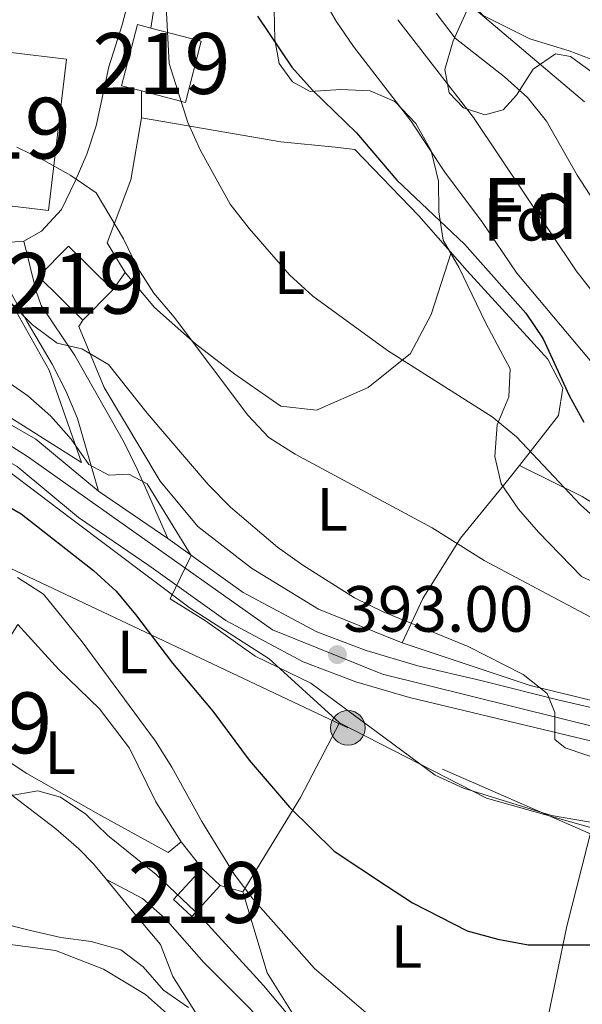
# Model space of a CAD drawing. Units: metres. Extents: x 576310 to 579757, y 4765873 to 4770538.
# Drawn here: x 578217 to 578309, y 4766731 to 4766893 of the extents above; entities that cross this region are included whole.
import ezdxf
from ezdxf.enums import TextEntityAlignment as Align

# ---------------------------------------------------------------- set-up
doc = ezdxf.new("R2010")
doc.units = ezdxf.units.M
doc.header["$MEASUREMENT"] = 0
for name, pattern in [('DGN Style 2', [77.66329999999999, 46.59798, -31.06532]), ('DGN Style 3', [108.72862, 77.6633, -31.06532]), ('DGN Style 4', [124.33894330000001, 62.13064000000001, -31.06532, 0.0776633, -31.06532]), ('DGN Style 7', [155.3266, 69.89697000000001, -31.06532, 23.29899, -31.06532])]:
    doc.linetypes.add(name, pattern=pattern)
for name, color, linetype, lineweight in [('Nivel 15', 7, 'Continuous', 0), ('Nivel 20', 7, 'Continuous', 0), ('Nivel 21', 7, 'Continuous', 0), ('Nivel 23', 7, 'Continuous', 0), ('Nivel 32', 7, 'Continuous', 0), ('Nivel 35', 7, 'Continuous', 0), ('Nivel 36', 7, 'Continuous', 0), ('Nivel 37', 7, 'Continuous', 0), ('Nivel 4', 7, 'Continuous', 0), ('Nivel 41', 7, 'Continuous', 0), ('Nivel 48', 7, 'Continuous', 0), ('Nivel 5', 7, 'Continuous', 0), ('Nivel 52', 7, 'Continuous', 0), ('Nivel 54', 7, 'Continuous', 0), ('Nivel 57', 7, 'Continuous', 0), ('Nivel 7', 7, 'Continuous', 0)]:
    doc.layers.add(name, color=color, linetype=linetype, lineweight=lineweight)
doc.styles.add('Style-Arial', font='txt')
doc.styles.add('Style-Arial Narrow', font='txt')

# ---------------------------------------------------------------- blocks, each defined once
blk = doc.blocks.new('5PATER')
at = {"layer": 'Nivel 7', "linetype": 'Continuous', "lineweight": 0}
h = blk.add_hatch(color=51, dxfattribs=at)
edge = h.paths.add_edge_path()
edge.add_ellipse((-0.004882592707872391, -0.004379048943519592), major_axis=(-1.095731442372465, -1.110710699892244), ratio=0.9994222409660318, start_angle=0, end_angle=360)
blk = doc.blocks.new('5PELE')
at = {"layer": 'Nivel 32', "linetype": 'Continuous', "lineweight": 0}
h = blk.add_hatch(color=9, dxfattribs=at)
edge = h.paths.add_edge_path()
edge.add_arc((-0.004382502287626266, 0.002363229170441628), 2.85, 0, 360)
at = {"layer": 'Nivel 32', "color": 252, "linetype": 'Continuous', "lineweight": 0}
blk.add_circle((-0.004382502287626266, 0.002363229170441628, -0.004000000000019099), 2.85, dxfattribs=at)

msp = doc.modelspace()

# ---------------------------------------------------------------- linework, layer by layer
at = {"layer": 'Nivel 15', "color": 51, "linetype": 'Continuous', "lineweight": 13, "extrusion": (0.1434882100444867, 0.1452380662645414, 0.9789366872714322), "elevation": 775678.8301912299, "flags": 128}
msp.add_lwpolyline([(2938838.536008501, -3717350.028507154), (2938838.5360085, -3717357.179618958)], dxfattribs=at)
at = {"layer": 'Nivel 15', "color": 51, "linetype": 'Continuous', "lineweight": 13, "elevation": 413.28, "flags": 128}
for points in [[(578249.7699999996, 4766750.35), (578245.0700000003, 4766745.27), (578242.0700000003, 4766748.060000001), (578246.7699999996, 4766753.130000001)], [(578246.7699999996, 4766753.130000001), (578249.7699999996, 4766750.35)]]:
    msp.add_lwpolyline(points, dxfattribs=at)
at = {"layer": 'Nivel 15', "color": 51, "linetype": 'Continuous', "lineweight": 13}
for points in [[(578238.3399999999, 4766891.199999999, 384.24), (578236.1400000006, 4766891.77, 383.8), (578233.5300000012, 4766881.720000001, 385.89), (578236.8399999999, 4766880.859999999, 385.89)], [(578236.8399999999, 4766880.859999999, 385.89), (578244.0300000012, 4766878.99, 385.89), (578246.6400000006, 4766889.040000001, 385.89), (578238.3399999999, 4766891.199999999, 384.24)], [(578206.1499999985, 4766888.27, 389.6), (578203.1900000013, 4766863.4, 390.55), (578221.5300000012, 4766861.220000001, 390.55), (578224.4800000004, 4766886.09, 390.55), (578206.1499999985, 4766888.27, 389.6)], [(578232.1000000015, 4766848.17, 389.74), (578224.8299999982, 4766855.35, 389.74), (578219.9100000001, 4766850.369999999, 390.68), (578227.1799999997, 4766843.189999999, 391.2)]]:
    msp.add_polyline3d(points, dxfattribs=at)
at = {"layer": 'Nivel 20', "color": 7, "linetype": 'DGN Style 2', "lineweight": 0, "extrusion": (-0.8961428104907824, 0.1653857884297456, 0.4117955854439835), "elevation": 270348.9748121123, "flags": 128}
msp.add_lwpolyline([(-4792708.844944239, -121755.8066412061), (-4792689.922725134, -121750.5612504436), (-4792671.489116374, -121749.1895478405)], dxfattribs=at)
at = {"layer": 'Nivel 20', "color": 7, "linetype": 'DGN Style 2', "lineweight": 0, "flags": 128}
for points, elevation in [([(578236.8399999999, 4766880.859999999), (578236.8000000007, 4766876.449999999)], 381.61), ([(578269.3500000015, 4766777.07), (578293.5300000012, 4766764.710000001), (578310.8200000003, 4766759.84)], 396.21), ([(578246.7699999996, 4766753.130000001), (578243.3099999987, 4766757.529999999)], 407.67)]:
    msp.add_lwpolyline(points, dxfattribs=dict(at, elevation=elevation))
at = {"layer": 'Nivel 20', "color": 7, "linetype": 'DGN Style 2', "lineweight": 0, "extrusion": (0.02958864604592372, -0.01453678161637258, 0.9994564492790103), "elevation": -51802.85635732096, "flags": 128}
msp.add_lwpolyline([(4533367.037230659, 1582054.449936012), (4533367.037230659, 1582042.923167169)], dxfattribs=at)
at = {"layer": 'Nivel 20', "color": 7, "linetype": 'DGN Style 2', "lineweight": 0, "extrusion": (0.8589007953147436, -0.352216360509213, 0.3717970672253146), "elevation": -1182113.422770079, "flags": 128}
msp.add_lwpolyline([(4629752.860794898, 473872.9124599323), (4629739.098512933, 473876.3380248733), (4629721.147599738, 473884.1263376176)], dxfattribs=at)
at = {"layer": 'Nivel 20', "color": 7, "linetype": 'DGN Style 2', "lineweight": 0, "extrusion": (0.08006069028435697, -0.02256453059504912, 0.9965345592754009), "elevation": -60858.51984257272, "flags": 128}
msp.add_lwpolyline([(4744871.429395847, 734007.8835310619), (4744871.429395847, 734011.7306208722)], dxfattribs=at)
at = {"layer": 'Nivel 20', "color": 7, "linetype": 'DGN Style 2', "lineweight": 0}
for points in [[(578316.5899999999, 4766883.810000001, 355.34), (578307.1099999994, 4766887.43, 357.44), (578300.620000001, 4766889.449999999, 357.44), (578293, 4766893.26, 357.31), (578289.4200000018, 4766896.91, 357.08), (578289.5300000012, 4766897.960000001, 356.78)], [(578232.1000000015, 4766848.17, 387.55), (578234.1099999994, 4766851.02, 387.15), (578231.1499999985, 4766855.92, 386.3), (578235.0700000003, 4766866.290000001, 384.5), (578236.8000000007, 4766876.449999999, 382.4)], [(578236.8000000007, 4766876.449999999, 382.4), (578243.8500000015, 4766875.25, 381.44), (578259.6900000013, 4766872.49, 380.11), (578268.6600000001, 4766871.609999999, 377.22), (578271.8999999985, 4766871.26, 376.48), (578282.379999999, 4766860.369999999, 376.59), (578290.3500000015, 4766851.33, 379.78), (578303.5799999982, 4766836.779999999, 377.92), (578306.0399999991, 4766832.060000001, 378.18), (578305.3299999982, 4766827.57, 380.36), (578298.9299999997, 4766819.35, 382.81)], [(578167.7899999991, 4766841.689999999, 397.76), (578180.870000001, 4766839.65, 398.2), (578194.1499999985, 4766836.869999999, 400.15), (578208.5100000016, 4766831.42, 399.63), (578226.9600000009, 4766819.83, 396.2), (578221.629999999, 4766834.99, 393.44), (578213.0599999987, 4766850.199999999, 390.08), (578208.3099999987, 4766852.66, 390.08), (578197.7800000012, 4766853.59, 390.08), (578179.1799999997, 4766859.380000001, 391.3)], [(578279.6600000001, 4766790.220000001, 392.34), (578265.9200000018, 4766795.73, 393.09), (578254.9200000018, 4766802.449999999, 393.84), (578246.0899999999, 4766809.310000001, 395.11), (578239.870000001, 4766816.74, 394.8), (578230.6799999997, 4766832.130000001, 390.7), (578226.5, 4766842.189999999, 389.68), (578227.1799999997, 4766843.189999999, 389.68)], [(578202.6400000006, 4766806.220000001, 405.46), (578194.9499999993, 4766809.529999999, 405.13), (578194.1099999994, 4766814.32, 403.39), (578195.3299999982, 4766818.07, 402.71), (578201.3000000007, 4766819.48, 401.15), (578208.4699999988, 4766819.59, 399.81), (578214.7600000016, 4766818.57, 399.81), (578225.1499999985, 4766810.67, 399.08), (578244.8099999987, 4766795.91, 397.14), (578257.8200000003, 4766787.59, 396.85), (578269.3500000015, 4766777.07, 396.57)], [(578298.9299999997, 4766819.35, 382.81), (578297.2300000004, 4766817.18, 383.46), (578289.2600000016, 4766807.41, 386.8), (578283.0399999991, 4766797.470000001, 388.52), (578279.6600000001, 4766790.220000001, 392.34)], [(578309.2699999996, 4766814.27, 380.1), (578329.5399999991, 4766801.439999999, 379.94), (578351.1099999994, 4766789.439999999, 379.94), (578353.129999999, 4766784.41, 379.96), (578354.0500000007, 4766776.630000001, 383.81), (578356.9800000004, 4766768.050000001, 386.44)], [(578209.0599999987, 4766781.779999999, 408.03), (578212.3500000015, 4766786.67, 407.51), (578216.4899999984, 4766793.23, 406.14), (578223.1999999993, 4766785.859999999, 406.35), (578229.9100000001, 4766779.369999999, 407.41), (578234.870000001, 4766772.92, 407.56), (578239.1600000001, 4766764.109999999, 407.61), (578243.3099999987, 4766757.529999999, 407.61)], [(578356.9800000004, 4766768.050000001, 386.44), (578343.9899999984, 4766772.640000001, 386.44), (578331.2600000016, 4766776.109999999, 386.44), (578315.7300000004, 4766779.550000001, 388.62), (578300.6999999993, 4766783.189999999, 388.79), (578279.6600000001, 4766790.220000001, 391.1)], [(578243.3099999987, 4766757.529999999, 407.61), (578241.2100000009, 4766755.77, 408.48), (578230.1499999985, 4766761.869999999, 409.75), (578217.9499999993, 4766768.76, 410.62), (578212.5100000016, 4766772.34, 410.62)], [(578298.5300000012, 4766702.720000001, 408.35), (578302.2800000012, 4766722.35, 403.43), (578306.75, 4766743.68, 398.57), (578310.8200000003, 4766759.84, 396.45)], [(578298.5300000012, 4766702.720000001, 409), (578293.1700000018, 4766705.6, 409.17), (578274.1700000018, 4766715.189999999, 410.93), (578263.1999999993, 4766726.890000001, 410.93), (578257.4699999988, 4766736.01, 410.13), (578253.4600000009, 4766749.310000001, 406.82)]]:
    msp.add_polyline3d(points, dxfattribs=at)
at = {"layer": 'Nivel 21', "color": 7, "linetype": 'DGN Style 3', "lineweight": 0}
for points in [[(578237.1600000001, 4766905.470000001, 378.51), (578233.629999999, 4766891.710000001, 382.79), (578231.4499999993, 4766884.82, 383.49), (578229.3399999999, 4766875.15, 384.34), (578227.8099999987, 4766870.49, 385.24), (578225.9100000001, 4766866.040000001, 386.2), (578223.6499999985, 4766861.380000001, 386.15), (578220.3599999994, 4766857.84, 386.28), (578217.5, 4766856.210000001, 386.92)], [(578217.5, 4766856.210000001, 386.92), (578211.3399999999, 4766855.73, 387.05), (578215.629999999, 4766847.23, 389.67), (578218.0300000012, 4766842.93, 390.55), (578222.120000001, 4766835.99, 391.47), (578224.3599999994, 4766831.609999999, 392.36), (578226.3099999987, 4766827.08, 393.32), (578229.7300000004, 4766815.119999999, 396.3)], [(578241.120000001, 4766807.34, 395.88), (578238.1499999985, 4766814.17, 395.89), (578236.1099999994, 4766818.75, 395.45), (578233.9800000004, 4766823.119999999, 394.48), (578225.8500000015, 4766837.390000001, 390.44), (578220.3500000015, 4766845.630000001, 388.59), (578219.4899999984, 4766848, 388.19), (578217.5, 4766856.210000001, 386.92)], [(578183.2300000004, 4766788.99, 407.27), (578186, 4766787.68, 407.84), (578197.2600000016, 4766780.65, 408.72), (578204.5700000003, 4766776.59, 409.93), (578209.0300000012, 4766771.57, 409.67), (578215.7399999984, 4766765.01, 409.67), (578222.75, 4766759.640000001, 410.82), (578226.5199999996, 4766756.390000001, 411.32), (578228.9499999993, 4766753.890000001, 411.69), (578231.0500000007, 4766751.33, 412.23)], [(578231.0500000007, 4766751.33, 412.23), (578236.9600000009, 4766748.210000001, 411.67), (578240.6999999993, 4766744.9, 411.64), (578247.0599999987, 4766737.689999999, 411.68), (578254.1499999985, 4766730.65, 411.13), (578260.6600000001, 4766723.890000001, 410.22), (578264.120000001, 4766720.310000001, 410.22), (578268.9400000013, 4766715.529999999, 410.22), (578273, 4766712.619999999, 410.22), (578285.5700000003, 4766706.24, 410.23), (578296.870000001, 4766701.949999999, 410), (578305.8999999985, 4766697.73, 409.16), (578313.7300000004, 4766695.119999999, 408.89)], [(578231.0500000007, 4766751.33, 412.23), (578234.7300000004, 4766746.83, 413.19), (578239.9400000013, 4766740.630000001, 413.19), (578241.9699999988, 4766735.41, 414.05), (578245.8099999987, 4766729.33, 415.61), (578246.0500000007, 4766728.800000001, 415.7)]]:
    msp.add_polyline3d(points, dxfattribs=at)
at = {"layer": 'Nivel 21', "color": 7, "linetype": 'Continuous', "lineweight": 13}
for points in [[(578169.0899999999, 4766830.85, 398.67), (578175.3000000007, 4766833.880000001, 398.67), (578181.9499999993, 4766835.42, 398.74), (578189.6099999994, 4766835.84, 398.75), (578196.5300000012, 4766835.02, 398.75), (578203.6499999985, 4766832.699999999, 398.75), (578219.4600000009, 4766823.65, 397.44), (578229.7300000004, 4766815.119999999, 395.79), (578241.120000001, 4766807.34, 395.79), (578253.5100000016, 4766798.460000001, 394.04), (578265.6400000006, 4766792, 393.17), (578273.75, 4766788.93, 393.17), (578282.2399999984, 4766786.439999999, 392.1), (578292.5899999999, 4766784.01, 391.44), (578305.2600000016, 4766780.859999999, 390.21), (578317.1099999994, 4766778.130000001, 389.52)], [(578171.4600000009, 4766825.99, 398.67), (578177.120000001, 4766828.75, 398.67), (578182.7199999988, 4766830.050000001, 398.74), (578189.4400000013, 4766830.42, 398.75), (578195.3599999994, 4766829.710000001, 398.75), (578201.4400000013, 4766827.73, 398.75), (578203.4600000009, 4766826.57, 398.57), (578211.8500000015, 4766821.77, 397.84), (578216.370000001, 4766819.18, 397.44), (578226.4699999988, 4766810.790000001, 395.79), (578238.0199999996, 4766802.91, 395.79), (578250.6499999985, 4766793.85, 394.04), (578263.3999999985, 4766787.060000001, 393.17), (578272.0300000012, 4766783.800000001, 393.17), (578280.8599999994, 4766781.210000001, 392.1), (578315.870000001, 4766772.869999999, 389.52)]]:
    msp.add_polyline3d(points, dxfattribs=at)
at = {"layer": 'Nivel 23', "color": 7, "linetype": 'DGN Style 4', "lineweight": 0}
msp.add_polyline3d([(578170.1400000006, 4766828.689999999, 398.37), (578177.3000000007, 4766831.560000001, 398.68), (578189.1600000001, 4766833.65, 398.75), (578203.5899999999, 4766829.85, 398.67), (578218.1000000015, 4766820.84, 397.4), (578258.3299999982, 4766792.369999999, 393.58), (578276.4200000018, 4766785.050000001, 392.73), (578335.25, 4766770.43, 387.41), (578363.3299999982, 4766759.220000001, 386.06), (578390.5599999987, 4766750.17, 384.33), (578420.3500000015, 4766750.93, 384.16), (578488.3599999994, 4766768.75, 385.26), (578537.5100000016, 4766783.560000001, 386.54)], dxfattribs=at)
at = {"layer": 'Nivel 32', "color": 6, "linetype": 'DGN Style 7', "lineweight": 0}
msp.add_polyline3d([(578559, 4766630.300000001, 415.3), (578548.2300000004, 4766638.9, 412.15), (578488.8099999987, 4766681.380000001, 398.44), (578441.7300000004, 4766701.83, 393.16), (578394.6499999985, 4766721.630000001, 389.98), (578350.370000001, 4766741.470000001, 396.32), (578270.75, 4766776.24, 395.61), (578181.9200000018, 4766818.189999999, 402.52), (578164.0700000003, 4766836.18, 397.17)], dxfattribs=at)
at = {"layer": 'Nivel 35', "color": 92, "linetype": 'DGN Style 3', "lineweight": 0}
for points in [[(578311.8599999994, 4766799.83, 387.85), (578309.1099999994, 4766801.119999999, 387.79), (578302.0899999999, 4766808.369999999, 386.15), (578298.7600000016, 4766812.140000001, 386.07), (578295.9299999997, 4766816.300000001, 385.21), (578294.9100000001, 4766820.84, 383.78), (578295.25, 4766826.01, 383.18), (578297.2100000009, 4766830.630000001, 382.64), (578297.4100000001, 4766835.210000001, 380.62), (578295.7899999991, 4766838.279999999, 379.4), (578293.3299999982, 4766842.810000001, 378.63), (578288.9699999988, 4766851.939999999, 376.44), (578286.3999999985, 4766856.380000001, 376.13), (578285.6700000018, 4766861.01, 376.11), (578285.6400000006, 4766866.060000001, 375.62), (578284.4200000018, 4766871.029999999, 374.34), (578281.8999999985, 4766875.5, 373.64), (578278.4499999993, 4766879.109999999, 373.63), (578274.3900000006, 4766880.869999999, 373.78), (578269.6000000015, 4766881.09, 377.2), (578264.5500000007, 4766880.800000001, 379.47), (578261.620000001, 4766882.34, 381.66), (578259.4200000018, 4766885.380000001, 382.09), (578258.7100000009, 4766889.24, 381.96), (578258.6099999994, 4766894.279999999, 381.39)], [(578290.2600000016, 4766893.93, 365.9), (578288.0399999991, 4766889.119999999, 367.41), (578286.6700000018, 4766884.4, 368.36), (578287.4100000001, 4766880.58, 369.99), (578289.7300000004, 4766878.1, 371.18), (578293.2300000004, 4766876.939999999, 371.35), (578296.2800000012, 4766877.77, 370.49), (578298.4400000013, 4766880.15, 369.64), (578301.2100000009, 4766884.470000001, 367.89), (578304.870000001, 4766886.98, 367.16), (578307.3099999987, 4766886.5, 367.16), (578310.5599999987, 4766884.16, 367.16)]]:
    msp.add_polyline3d(points, dxfattribs=at)
at = {"layer": 'Nivel 36', "color": 92, "linetype": 'Continuous', "lineweight": 0}
for points in [[(578234.1099999994, 4766851.02, 385.68), (578238.9400000013, 4766845.32, 385.42), (578245.7100000009, 4766839.32, 385), (578252.1499999985, 4766834.32, 384.58), (578259.7199999988, 4766829.08, 384.13), (578265.5799999982, 4766828.43, 383.86), (578274.0899999999, 4766832.16, 382.1), (578281.0300000012, 4766837.75, 379.32), (578284.4100000001, 4766844.119999999, 377.19), (578287.7100000009, 4766854.32, 376.42)], [(578170.3000000007, 4766722.609999999, 422.86), (578161.629999999, 4766733.640000001, 420.57), (578158.9899999984, 4766737.49, 419.04), (578158.5799999982, 4766742.279999999, 419.04), (578158.7399999984, 4766747.26, 418.06), (578161.5700000003, 4766752.140000001, 417.34), (578167.6000000015, 4766754.42, 417.28), (578174.9499999993, 4766754.720000001, 417.28), (578182.620000001, 4766752.279999999, 417.28), (578191.120000001, 4766747.970000001, 417.28), (578200.4899999984, 4766743.74, 417.28), (578210.6600000001, 4766741.25, 417.28), (578222.6900000013, 4766739.65, 417.48), (578230.5599999987, 4766736.58, 418.8), (578237.5, 4766732.460000001, 419.45), (578243.3900000006, 4766727.199999999, 420.16)]]:
    msp.add_polyline3d(points, dxfattribs=at)
at = {"layer": 'Nivel 4', "color": 30, "linetype": 'Continuous', "lineweight": 30, "flags": 128}
for points, elevation in [([(578255.879999999, 4766893.140000001), (578261.5, 4766884.76), (578264.9100000001, 4766881.01), (578272.129999999, 4766873.960000001), (578278.7699999996, 4766866.220000001), (578289.879999999, 4766855.68), (578299.9800000004, 4766844.35), (578302.8099999987, 4766840.130000001), (578307.1099999994, 4766830.82), (578309.5399999991, 4766826.449999999)], 375), ([(578208.2899999991, 4766816.42), (578217.0500000007, 4766811.42), (578228.9499999993, 4766802.09), (578232.6400000006, 4766798.689999999), (578235.8500000015, 4766794.85), (578241.9299999997, 4766786.880000001), (578248.5300000012, 4766778.99), (578254.4899999984, 4766770.939999999), (578261.1499999985, 4766763.189999999), (578268.4600000009, 4766756.01), (578277.0599999987, 4766750.279999999), (578281.370000001, 4766747.5), (578290.370000001, 4766742.92), (578295.3599999994, 4766741.550000001), (578300.3500000015, 4766740.59), (578319.5399999991, 4766740.619999999)], 400)]:
    msp.add_lwpolyline(points, dxfattribs=dict(at, elevation=elevation))
at = {"layer": 'Nivel 5', "color": 30, "linetype": 'Continuous', "lineweight": 0, "flags": 128}
for points, elevation in [([(578263.7899999991, 4766900.99), (578268.8299999982, 4766892.310000001), (578271.6499999985, 4766888.16), (578281.0899999999, 4766875.93), (578286.6900000013, 4766867.52), (578292.8500000015, 4766859.25), (578298.5100000016, 4766850.939999999), (578328.0700000003, 4766815.699999999)], 370), ([(578290.0100000016, 4766895.65), (578309.6099999994, 4766879.09)], 355), ([(578240.8599999994, 4766894.73), (578241.3500000015, 4766885.390000001), (578244.4100000001, 4766875.689999999), (578246.4899999984, 4766871.09), (578251.4100000001, 4766862.279999999), (578254.4899999984, 4766858.25), (578261.1400000006, 4766850.640000001), (578264.9600000009, 4766847.17), (578277.2300000004, 4766838.220000001), (578294.4299999997, 4766827.310000001), (578298.4400000013, 4766824.040000001), (578308.9699999988, 4766812.890000001), (578312.7300000004, 4766809.49)], 380), ([(578285.2699999996, 4766893.65), (578288.3500000015, 4766889.550000001), (578296.4899999984, 4766883.189999999), (578300.25, 4766879.790000001), (578303.3999999985, 4766875.91), (578308.4200000018, 4766867.029999999), (578311.1700000018, 4766862.83)], 360), ([(578278.9699999988, 4766892.57), (578291.3599999994, 4766876.49), (578308.25, 4766851.300000001), (578314.5700000003, 4766843.27)], 365), ([(578216.3399999999, 4766871.65), (578220.8399999999, 4766869.43), (578225.2199999988, 4766866.970000001), (578229.3500000015, 4766864.130000001), (578233.879999999, 4766856.560000001), (578236.0899999999, 4766851.91), (578238.8599999994, 4766847.630000001), (578242.1900000013, 4766843.720000001), (578254.3099999987, 4766827.609999999), (578257.7600000016, 4766823.960000001), (578262.0799999982, 4766821.18), (578284.5799999982, 4766809.119999999), (578293.1499999985, 4766803.76), (578315.5899999999, 4766791.82)], 385), ([(578173.8599999994, 4766859.310000001), (578187.6099999994, 4766856.01), (578197.0399999991, 4766852.34), (578201.9699999988, 4766850.810000001), (578211.8200000003, 4766848.57), (578215.3299999982, 4766846.040000001), (578218.8999999985, 4766842.449999999), (578222.9699999988, 4766839.43), (578227.0300000012, 4766838.52), (578231.3999999985, 4766835.93), (578237.75, 4766827.939999999), (578247.7899999991, 4766816.23), (578251.4200000018, 4766812.52), (578259.1900000013, 4766805.91), (578263.3200000003, 4766802.939999999), (578271.8299999982, 4766797.58), (578276.5100000016, 4766795.310000001), (578290.5, 4766789.6), (578299.5599999987, 4766784.99), (578303.5100000016, 4766781.9), (578304.7699999996, 4766778.74), (578304.7399999984, 4766774.310000001), (578306.4299999997, 4766772.949999999), (578330.0899999999, 4766764.949999999)], 390), ([(578168.1400000006, 4766847.25), (578172.0899999999, 4766847.810000001), (578177.1400000006, 4766847.85), (578182.25, 4766847.380000001), (578190.370000001, 4766842.890000001), (578209.3500000015, 4766835.85), (578213.9800000004, 4766833.699999999), (578218.1099999994, 4766830.800000001), (578221.9299999997, 4766827.460000001), (578225.25, 4766823.68), (578228.1499999985, 4766819.529999999), (578231.4600000009, 4766817.74), (578234.7600000016, 4766817.890000001), (578237.7600000016, 4766816.35), (578245, 4766804.560000001), (578241.5, 4766797.439999999), (578247.3099999987, 4766793.810000001), (578255.5100000016, 4766788.01), (578264.629999999, 4766783.58), (578285.1000000015, 4766768.449999999), (578289.7199999988, 4766766.310000001), (578304.1999999993, 4766761.85), (578329.1999999993, 4766757.59)], 395), ([(578216.4299999997, 4766800.949999999), (578220.6900000013, 4766798.18), (578227.0899999999, 4766790.369999999), (578239.1000000015, 4766774.07), (578241.8000000007, 4766769.790000001), (578246.7199999988, 4766760.85), (578252.0700000003, 4766752.23), (578255.0899999999, 4766748.140000001), (578265.25, 4766736.689999999), (578276.7699999996, 4766726.859999999)], 405), ([(578214.8000000007, 4766765.01), (578219.7800000012, 4766765.91), (578223.5199999996, 4766764.880000001), (578227.6400000006, 4766762.050000001), (578231.2699999996, 4766758.58), (578239.2399999984, 4766752.15), (578246.629999999, 4766745.16), (578256.8500000015, 4766733.92), (578263.4499999993, 4766726.09)], 410), ([(578138.6799999997, 4766719.290000001), (578144.0700000003, 4766733.529999999), (578146.2199999988, 4766738.09), (578148.9299999997, 4766742.34), (578152.4600000009, 4766745.91), (578154.9499999993, 4766746.050000001), (578157.8599999994, 4766747.939999999), (578161.1400000006, 4766751.83), (578165.1000000015, 4766754.970000001), (578169.7600000016, 4766756.859999999), (578174.870000001, 4766757.210000001), (578179.9200000018, 4766756.18), (578193.9699999988, 4766750.109999999), (578203.7699999996, 4766746.689999999), (578218.5599999987, 4766742.98), (578223.5500000007, 4766741.83), (578228.5399999991, 4766741.119999999), (578233.3999999985, 4766739.779999999), (578237.1000000015, 4766737), (578240.4200000018, 4766733.16), (578244.5500000007, 4766730.32)], 415)]:
    msp.add_lwpolyline(points, dxfattribs=dict(at, elevation=elevation))
at = {"layer": 'Nivel 52', "color": 1, "linetype": 'Continuous', "lineweight": 13}
msp.add_polyline3d([(578236.8399999999, 4766880.859999999, 385.89), (578244.0300000012, 4766878.99, 385.89), (578246.6400000006, 4766889.040000001, 385.89), (578238.3399999999, 4766891.199999999, 384.24), (578236.1400000006, 4766891.77, 383.8), (578233.5300000012, 4766881.720000001, 385.89)], close=True, dxfattribs=at)
for points in [[(578206.1499999985, 4766888.27, 389.6), (578203.1900000013, 4766863.4, 390.55), (578221.5300000012, 4766861.220000001, 390.55), (578224.4800000004, 4766886.09, 390.55)], [(578232.1000000015, 4766848.17, 389.74), (578224.8299999982, 4766855.35, 389.74), (578219.9100000001, 4766850.369999999, 390.68), (578227.1799999997, 4766843.189999999, 391.2)], [(578242.0700000003, 4766748.060000001, 413.28), (578245.0700000003, 4766745.27, 413.28), (578249.7699999996, 4766750.35, 413.28), (578246.7699999996, 4766753.130000001, 413.28)]]:
    msp.add_3dface(points, dxfattribs=at)
at = {"layer": 'Nivel 54', "color": 9, "linetype": 'Continuous', "lineweight": 0}
for points in [[(578317.1099999994, 4766778.130000001, 389.52), (578305.2600000016, 4766780.859999999, 390.21), (578292.5899999999, 4766784.01, 391.44), (578282.2399999984, 4766786.439999999, 392.1), (578273.75, 4766788.93, 393.17), (578265.6400000006, 4766792, 393.17), (578253.5100000016, 4766798.460000001, 394.04), (578241.120000001, 4766807.34, 395.88), (578229.7300000004, 4766815.119999999, 396.3), (578219.4600000009, 4766823.65, 397.44), (578203.6499999985, 4766832.699999999, 398.75)], [(578216.370000001, 4766819.18, 397.44), (578226.4699999988, 4766810.790000001, 395.79), (578238.0199999996, 4766802.91, 395.79), (578250.6499999985, 4766793.85, 394.04), (578263.3999999985, 4766787.060000001, 393.17), (578272.0300000012, 4766783.800000001, 393.17), (578280.8599999994, 4766781.210000001, 392.1), (578315.870000001, 4766772.869999999, 389.52)]]:
    msp.add_polyline3d(points, dxfattribs=at)
at = {"layer": 'Nivel 57', "color": 92, "linetype": 'DGN Style 3', "lineweight": 0}
for points in [[(578258.6099999994, 4766894.279999999, 381.39), (578258.7100000009, 4766889.24, 381.96), (578259.4200000018, 4766885.380000001, 382.09), (578261.620000001, 4766882.34, 381.66), (578264.5500000007, 4766880.800000001, 379.47), (578269.6000000015, 4766881.09, 377.2), (578274.3900000006, 4766880.869999999, 373.78), (578278.4499999993, 4766879.109999999, 373.63), (578281.8999999985, 4766875.5, 373.64), (578284.4200000018, 4766871.029999999, 374.34), (578285.6400000006, 4766866.060000001, 375.62), (578285.6700000018, 4766861.01, 376.11), (578286.3999999985, 4766856.380000001, 376.13), (578288.9699999988, 4766851.939999999, 376.44), (578293.3299999982, 4766842.810000001, 378.63), (578295.7899999991, 4766838.279999999, 379.4), (578297.4100000001, 4766835.210000001, 380.62), (578297.2100000009, 4766830.630000001, 382.64), (578295.25, 4766826.01, 383.18), (578294.9100000001, 4766820.84, 383.78), (578295.9299999997, 4766816.300000001, 385.21), (578298.7600000016, 4766812.140000001, 386.07), (578302.0899999999, 4766808.369999999, 386.15), (578309.1099999994, 4766801.119999999, 387.79), (578311.8599999994, 4766799.83, 387.85)], [(578310.5599999987, 4766884.16, 367.16), (578307.3099999987, 4766886.5, 367.16), (578304.870000001, 4766886.98, 367.16), (578301.2100000009, 4766884.470000001, 367.89), (578298.4400000013, 4766880.15, 369.64), (578296.2800000012, 4766877.77, 370.49), (578293.2300000004, 4766876.939999999, 371.35), (578289.7300000004, 4766878.1, 371.18), (578287.4100000001, 4766880.58, 369.99), (578286.6700000018, 4766884.4, 368.36), (578288.0399999991, 4766889.119999999, 367.41), (578290.2600000016, 4766893.93, 365.9)]]:
    msp.add_polyline3d(points, dxfattribs=at)

# ---------------------------------------------------------------- block references
at = {"layer": 'Nivel 32', "color": 252, "linetype": 'Continuous', "lineweight": 0}
msp.add_blockref('5PELE', (578270.75, 4766776.24, 395.61), dxfattribs=at)
at = {"layer": 'Nivel 7', "color": 51, "linetype": 'Continuous', "lineweight": 0}
msp.add_blockref('5PATER', (578269.0199999996, 4766788.279999999, 393), dxfattribs=at)

# ---------------------------------------------------------------- texts
at = {"layer": 'Nivel 37', "color": 92, "linetype": 'Continuous', "lineweight": 0}
for s, style, p in [('Fd', 'Style-Arial', (578298.6349360198, 4766859.78998, 366.95)), ('L', 'Style-Arial Narrow', (578261.1331471056, 4766851.009979999, 379.95)), ('L', 'Style-Arial Narrow', (578268.1831471026, 4766812.12998, 386.64)), ('L', 'Style-Arial Narrow', (578235.3231471032, 4766788.679979999, 402.15)), ('L', 'Style-Arial Narrow', (578223.4731471054, 4766772.159979999, 408.63)), ('L', 'Style-Arial Narrow', (578280.3631471023, 4766740.329979999, 401.67))]:
    msp.add_text(s, height=6.99996, dxfattribs=dict(at, style=style)).set_placement(p, align=Align.MIDDLE_CENTER)
at = {"layer": 'Nivel 41', "color": 7, "linetype": 'Continuous', "lineweight": 0, "style": 'Style-Arial'}
msp.add_text('393.00', height=7.5, dxfattribs=at).set_placement((578269.9899999984, 4766792.029999999, 393))
at = {"layer": 'Nivel 48', "color": 1, "linetype": 'Continuous', "lineweight": 0, "style": 'Style-Arial Narrow'}
for p in [(578240.0846221037, 4766885.37998, 380.45), (578213.8346221037, 4766874.749979999, 384.76), (578226.0046221055, 4766849.269979998, 387.09), (578210.784622103, 4766777.059979999, 408.88), (578245.9246221036, 4766749.19998, 408.62)]:
    msp.add_text('219', height=9.99996, dxfattribs=at).set_placement(p, align=Align.MIDDLE_CENTER)
at = {"layer": 'Nivel 48', "color": 92, "linetype": 'Continuous', "lineweight": 0, "style": 'Style-Arial Narrow'}
msp.add_text('Fd', height=9.99996, dxfattribs=at).set_placement((578300.7182811126, 4766861.53998, 365.33), align=Align.MIDDLE_CENTER)

doc.saveas('drawing.dxf')
